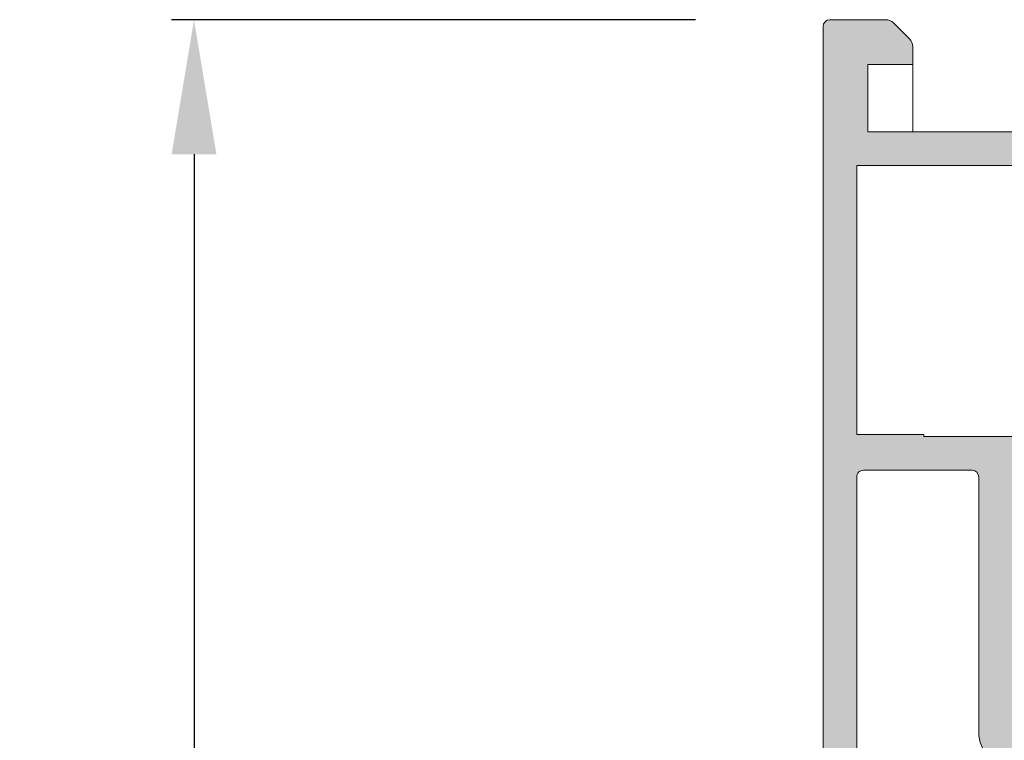
# Model space of a CAD drawing. Units: millimetres. Extents: x 3733 to 4153, y 919 to 1216.
# Drawn here: x 3788 to 3810, y 1114 to 1130 of the extents above; entities that cross this region are included whole.
import ezdxf

# ---------------------------------------------------------------- set-up
doc = ezdxf.new("R2010")
doc.units = ezdxf.units.MM
doc.layers.get('0').update_dxf_attribs({"lineweight": 9})
doc.layers.add('SOMBREADOS', color=18, linetype='Continuous')
doc.styles.add('ROMANS', font='ROMANS.SHX', dxfattribs={"height": 2.5})
doc.dimstyles.new('1-2', dxfattribs={"dimtxt": 2.5, "dimasz": 3, "dimexe": 0.5, "dimexo": 3, "dimgap": 1, "dimtad": 1, "dimlfac": 2, "dimzin": 0, "dimdsep": 46, "dimtxsty": 'ROMANS', "dimcen": 0.1, "dimclrd": 256, "dimclre": 256, "dimclrt": 256, "dimadec": 0, "dimazin": 0, "dimtp": 0.2, "dimtm": 0.2, "dimtfac": 0.2, "dimtmove": 0, "dimatfit": 3, "dimfxl": 0, "dimtolj": 1, "dimtzin": 0, "dimarcsym": 0})

# ---------------------------------------------------------------- blocks, each defined once
blk = doc.blocks.new('*D25')
at = {"lineweight": -2}
for p, q in [((3803.404689621291, 1129.690838297543), (3791.716572110794, 1129.690838297543)), ((3792.216572110794, 1126.690838297543), (3792.216572110793, 1004.094170856089)), ((3803.404689621227, 1001.094170856089), (3791.716572110793, 1001.094170856089))]:
    blk.add_line(p, q, dxfattribs=at)
for points in [[(3791.716572110794, 1126.690838297543), (3792.716572110794, 1126.690838297543), (3792.216572110794, 1129.690838297543)], [(3791.716572110793, 1004.094170856089), (3792.716572110793, 1004.094170856089), (3792.216572110793, 1001.094170856089)]]:
    blk.add_solid(points)
at = {"layer": 'DEFPOINTS', "color": 0}
for p in [(3806.404689621291, 1129.690838297543), (3792.216572110793, 1001.094170856089), (3806.404689621227, 1001.094170856089)]:
    blk.add_point(p, dxfattribs=at)
at = {"insert": (3789.966572110793, 1065.392504576817), "char_height": 2.5, "attachment_point": 5, "rotation": 90, "style": 'ROMANS'}
blk.add_mtext('\\A1;H', dxfattribs=at)

msp = doc.modelspace()

# ---------------------------------------------------------------- hatches: boundary and pattern name
at = {"layer": 'SOMBREADOS'}
h = msp.add_hatch(color=256, dxfattribs=at)
edge = h.paths.add_edge_path(flags=16)
edge.add_arc((3812.854689621291, 1108.05096587793), 0.1499999999999838, 284.9999999999529, 359.9999999999566)
edge.add_line((3813.004689621291, 1108.05096587793), (3813.004689621293, 1112.890838297544))
edge.add_arc((3812.854689621293, 1112.890838297544), 0.1499999999998921, 359.9999999999783, 449.9999999999891)
edge.add_line((3812.854689621293, 1113.040838297544), (3810.479689621291, 1113.040838297544))
edge.add_arc((3810.479689621291, 1113.790838297544), 0.7499999999999999, 180, 270, ccw=False)
edge.add_line((3809.729689621291, 1113.790838297544), (3809.729689621291, 1119.490838297544))
edge.add_arc((3809.579689621291, 1119.490838297544), 0.1500000000000909, 0, 90)
edge.add_line((3809.579689621291, 1119.640838297544), (3807.154689621292, 1119.640838297544))
edge.add_arc((3807.154689621291, 1119.490838297544), 0.1499999999999773, 89.99999999986974, 180.0000000000435)
edge.add_line((3807.004689621292, 1119.490838297544), (3807.004689621291, 1108.050965877931))
edge.add_arc((3807.15468962129, 1108.050965877931), 0.1500000000000566, 180.0000000000217, 255.0000000000265)
edge.add_line((3807.115866764525, 1107.906077003988), (3809.939984860014, 1107.149356840971))
edge.add_arc((3810.00468962129, 1107.390838297544), 0.2500000000002839, 255.0000000000224, 284.9999999999775)
edge.add_line((3810.069394382565, 1107.149356840971), (3812.893512478056, 1107.906077003987))
h.paths.add_polyline_path([(3808.504689621291, 1120.440838297544), (3808.504689621292, 1120.390838297544), (3814.504689621293, 1120.390838297544), (3814.504689621293, 1120.440838297544), (3816.004689621293, 1120.440838297544), (3816.004689621293, 1126.440838297544), (3807.004689621291, 1126.440838297544), (3807.004689621291, 1120.440838297544)], flags=16)
edge = h.paths.add_edge_path()
edge.add_arc((3813.604689621291, 1107.475470636946), 0.1500000000000625, 284.99999999996817, 359.9999999999783, ccw=False)
edge.add_line((3813.643512478056, 1107.330581763002), (3810.263508666392, 1106.424912471255))
edge.add_arc((3810.00468962129, 1107.390838297544), 0.9999999999999978, 255.0000000000059, 284.9999999999692, ccw=False)
edge.add_line((3809.745870576187, 1106.424912471255), (3806.365866764525, 1107.330581763003))
edge.add_arc((3806.404689621291, 1107.475470636947), 0.1500000000001419, 180, 255.00000000000068, ccw=False)
edge.add_line((3806.254689621291, 1107.475470636947), (3806.254689621291, 1129.540838297544))
edge.add_arc((3806.404689621291, 1129.540838297543), 0.1500000000000469, 90.00000000002979, 179.9999999998915, ccw=False)
edge.add_line((3806.404689621291, 1129.690838297543), (3807.651136230699, 1129.690838297544))
edge.add_arc((3807.651136230697, 1129.440838297543), 0.2500000000004551, 45.00000000001609, 89.9999999997932, ccw=False)
edge.add_line((3807.827912925994, 1129.61761499284), (3808.181466316588, 1129.264061602247))
edge.add_arc((3808.004689621291, 1129.087284906949), 0.2500000000013701, -6.508571459562518e-11, 45.00000000015649, ccw=False)
edge.add_line((3808.254689621293, 1129.087284906949), (3808.254689621292, 1128.690838297543))
edge.add_line((3808.254689621292, 1128.690838297543), (3807.254689621292, 1128.690838297543))
edge.add_line((3807.254689621292, 1128.690838297543), (3807.254689621292, 1127.190838297544))
edge.add_line((3807.254689621292, 1127.190838297544), (3815.254689621292, 1127.190838297544))
edge.add_line((3815.254689621292, 1127.190838297544), (3815.254689621292, 1128.690838297543))
edge.add_line((3815.254689621292, 1128.690838297543), (3814.254689621292, 1128.690838297543))
edge.add_line((3814.254689621292, 1128.690838297543), (3814.254689621292, 1129.08728490695))
edge.add_arc((3814.504689621292, 1129.087284906951), 0.2500000000000532, 134.9999999999874, 180.0000000000911, ccw=False)
edge.add_line((3814.327912925995, 1129.264061602247), (3814.681466316588, 1129.61761499284))
edge.add_arc((3814.858243011886, 1129.440838297543), 0.2500000000011343, 89.99999999997402, 135.0000000000656, ccw=False)
edge.add_line((3814.858243011886, 1129.690838297544), (3815.904689621292, 1129.690838297544))
edge.add_arc((3815.904689621291, 1129.440838297544), 0.25, 0, 90, ccw=False)
edge.add_line((3816.154689621291, 1129.440838297544), (3816.154689621291, 1127.190838297543))
edge.add_line((3816.154689621291, 1127.190838297543), (3816.754689621292, 1127.190838297544))
edge.add_arc((3816.94570737738, 1127.207828408413), 0.1917718618780538, 185.0828084497477, 257.11522390056)
edge.add_line((3816.902943957593, 1127.02088527017), (3817.297752424191, 1126.869270374029))
edge.add_arc((3817.353981557026, 1127.008332535024), 0.1499999999999133, 247.9842850217771, 345.943881954175)
edge.add_arc((3817.644999050564, 1126.935470895909), 0.1500000000001507, 89.99999999999733, 165.9438819542428, ccw=False)
edge.add_line((3817.644999050564, 1127.085470895909), (3819.022017430549, 1127.085470895909))
edge.add_arc((3819.02201743055, 1126.935470895909), 0.1499999999997635, -35.00000000003291, 90.00000000009231, ccw=False)
edge.add_line((3819.144890237192, 1126.849434430457), (3818.358769585844, 1125.726737789175))
edge.add_arc((3818.235896779201, 1125.812774254627), 0.1499999999998686, 295.000000000049, 325.000000000013, ccw=False)
edge.add_line((3818.299289518462, 1125.676828086572), (3817.85640485989, 1125.4703075786))
edge.add_arc((3817.814143033715, 1125.560938357304), 0.1000000000001436, 174.9999999998636, 294.99999999995345, ccw=False)
edge.add_line((3817.714523563906, 1125.569653931579), (3817.722071472637, 1125.655926923145))
edge.add_arc((3817.622452002828, 1125.66464249742), 0.0999999999999752, 355.0000000002149, 414.9999999999661)
edge.add_line((3817.679809646463, 1125.746557701848), (3816.811848579296, 1126.354310583952))
edge.add_line((3816.811848579296, 1126.354310583952), (3816.73882440956, 1126.380889208118))
edge.add_arc((3816.789689621292, 1126.255838297543), 0.134999999999956, 112.1343300626592, 234.9376096235372)
edge.add_arc((3816.654689621292, 1126.063484456927), 0.0999999999999059, 0, 54.93760962357379, ccw=False)
edge.add_line((3816.754689621293, 1126.063484456927), (3816.754689621293, 1124.075838297543))
edge.add_arc((3816.889689621293, 1124.075838297544), 0.1350000000001614, 180.0000000001689, 270)
edge.add_line((3816.889689621293, 1123.940838297544), (3817.054689621293, 1123.940838297544))
edge.add_line((3817.054689621292, 1123.940838297543), (3817.804738030203, 1124.398669801699))
edge.add_arc((3817.904689621292, 1124.40178098134), 0.0999999999998857, 0, 181.7828623250525, ccw=False)
edge.add_line((3818.004689621293, 1124.40178098134), (3818.004689621293, 1123.746888896757))
edge.add_arc((3817.504689621293, 1123.746888896757), 0.4999999999997259, -30.617787847420573, 1.3017142919125035e-11, ccw=False)
edge.add_arc((3818.064069188992, 1123.415838297543), 0.1500000000000404, 149.3822121525521, 210.617787847448)
edge.add_arc((3817.504689621293, 1123.08478769833), 0.4999999999997659, 1.1368683772161603e-13, 30.6177878474183, ccw=False)
edge.add_line((3818.004689621293, 1123.08478769833), (3818.004689621293, 1122.429895613747))
edge.add_arc((3817.904689621292, 1122.429895613747), 0.0999999999999994, 178.2171376749496, 360, ccw=False)
edge.add_line((3817.804738030203, 1122.433006793389), (3817.054689621293, 1122.890838297543))
edge.add_line((3817.054689621293, 1122.890838297543), (3816.889689621293, 1122.890838297543))
edge.add_arc((3816.889689621292, 1122.755838297543), 0.1349999999999341, 89.99999999987939, 180)
edge.add_line((3816.754689621293, 1122.755838297543), (3816.754689621293, 1120.76819213816))
edge.add_arc((3816.654689621292, 1120.76819213816), 0.0999999999999833, -54.93760962350723, 9.760015018400736e-11, ccw=False)
edge.add_arc((3816.766115760189, 1120.583819080097), 0.1158628167647469, 117.7678380378903, 293.2440527149208)
edge.add_line((3816.811840845177, 1120.477360595647), (3817.679809646463, 1121.085118893238))
edge.add_arc((3817.622452002828, 1121.167034097667), 0.1000000000000196, 304.9999999998572, 365.0000000001428)
edge.add_line((3817.722071472637, 1121.175749671942), (3817.714523563906, 1121.262022663508))
edge.add_arc((3817.814143033715, 1121.270738237783), 0.0999999999999087, 64.9999999999767, 185.0000000001813, ccw=False)
edge.add_line((3817.856404859889, 1121.361369016487), (3818.299289518461, 1121.154848508515))
edge.add_arc((3818.235896779201, 1121.018902340459), 0.1499999999998122, 35.00000000002029, 65.00000000001432, ccw=False)
edge.add_line((3818.358769585844, 1121.104938805912), (3819.144890237193, 1119.98224216463))
edge.add_arc((3819.02201743055, 1119.896205699177), 0.1499999999997294, -89.99999999999449, 34.99999999999261, ccw=False)
edge.add_line((3819.02201743055, 1119.746205699178), (3817.644999050565, 1119.746205699178))
edge.add_arc((3817.644999050564, 1119.896205699178), 0.1500000000001366, 194.0561180457585, 270.00000000004616, ccw=False)
edge.add_arc((3817.353981557027, 1119.823344060063), 0.1499999999997584, 14.05611804572824, 110.375823921028)
edge.add_line((3817.301755077808, 1119.96395840808), (3816.898073695725, 1119.815529267902))
edge.add_arc((3816.961435408292, 1119.61733342296), 0.2080776287144332, 107.7286849912736, 173.5139071242144)
edge.add_line((3816.754689621293, 1119.640838297544), (3812.829689621291, 1119.640838297544))
edge.add_line((3812.829689621291, 1119.640838297544), (3812.829689621291, 1119.148083533076))
edge.add_line((3812.829689621291, 1119.148083533075), (3812.079689621291, 1119.015838297544))
edge.add_line((3812.079689621291, 1119.015838297544), (3812.079689621291, 1119.640838297544))
edge.add_line((3812.079689621291, 1119.640838297544), (3810.679689621292, 1119.640838297544))
edge.add_arc((3810.679689621292, 1119.490838297544), 0.1500000000001477, 90.00000000002169, 179.9999999999999)
edge.add_line((3810.529689621292, 1119.490838297544), (3810.529689621291, 1113.865838297544))
edge.add_arc((3810.679689621292, 1113.865838297544), 0.1500000000005462, 180, 270.0000000000164)
edge.add_line((3810.679689621292, 1113.715838297544), (3812.079689621291, 1113.715838297544))
edge.add_line((3812.079689621291, 1113.715838297544), (3812.079689621291, 1114.265838297544))
edge.add_line((3812.079689621291, 1114.265838297544), (3812.729689621291, 1114.151225760083))
edge.add_line((3812.729689621291, 1114.151225760084), (3812.72968962129, 1113.715838297544))
edge.add_line((3812.72968962129, 1113.715838297544), (3813.023937416407, 1113.715838297544))
edge.add_arc((3813.254689621292, 1113.812032995636), 0.2500000000005088, 202.6300081111974, 337.3699918888027)
edge.add_line((3813.485441826177, 1113.715838297544), (3813.604689621294, 1113.715838297544))
edge.add_arc((3813.604689621294, 1113.565838297544), 0.1500000000000341, -2.1714186004828662e-11, 90.00000000001091, ccw=False)
edge.add_line((3813.754689621294, 1113.565838297544), (3813.754689621292, 1107.475470636946))
edge = h.paths.add_edge_path(flags=16)
edge.add_arc((3830.853081279864, 1112.890838297544), 0.14999999999984, 90.00000000002176, 135.000000000046)
edge.add_line((3830.747015262687, 1112.996904314722), (3830.077912925993, 1112.327801978028))
edge.add_arc((3830.25468962129, 1112.151025282731), 0.2500000000000695, 135.0000000000207, 179.999999999987)
edge.add_line((3830.00468962129, 1112.151025282731), (3830.00468962129, 1108.050965877944))
edge.add_arc((3830.15468962129, 1108.050965877944), 0.1500000000001005, 180.0000000000434, 255.0000000012695)
edge.add_line((3830.115866764529, 1107.906077003999), (3832.939984860305, 1107.14935684097))
edge.add_arc((3833.004689621575, 1107.390838297543), 0.2499999999997292, 255.0000000011943, 284.9999999674987)
edge.add_line((3833.069394382714, 1107.149356840935), (3835.893512478059, 1107.906077003975))
edge.add_arc((3835.854689621291, 1108.050965877918), 0.149999999999922, 285.0000000011937, 360.0000000000435)
edge.add_line((3836.004689621291, 1108.050965877918), (3836.00468962129, 1112.151025282732))
edge.add_arc((3835.75468962129, 1112.151025282732), 0.2500000000000152, 1.30276e-11, 44.9999999999885)
edge.add_line((3835.931466316587, 1112.327801978028), (3835.262363979894, 1112.996904314722))
edge.add_arc((3835.156297962716, 1112.890838297544), 0.1499999999999085, 44.99999999996157, 89.9999999999674)
edge.add_line((3835.156297962716, 1113.040838297544), (3830.853081279865, 1113.040838297544))
h.paths.add_polyline_path([(3826.504689621291, 1126.440838297544), (3826.504689621291, 1120.440838297544), (3835.504689621291, 1120.440838297544), (3835.504689621291, 1126.440838297544)], flags=16)
edge = h.paths.add_edge_path()
edge.add_arc((3835.466958134496, 1113.640838297544), 0.14999999999986, 44.999999999952024, 89.99999999997561, ccw=False)
edge.add_line((3835.573024151674, 1113.746904314722), (3836.710755638468, 1112.609172827927))
edge.add_arc((3836.60468962129, 1112.503106810749), 0.1500000000001428, 2.1714186004828662e-11, 44.999999999815714, ccw=False)
edge.add_line((3836.75468962129, 1112.503106810749), (3836.754689621291, 1107.475470636946))
edge.add_arc((3836.604689621291, 1107.475470636946), 0.1499999999999309, -74.99999999880112, 4.3428372009657323e-11, ccw=False)
edge.add_line((3836.64351247806, 1107.330581763004), (3833.263508666556, 1106.424912471222))
edge.add_arc((3833.004689621575, 1107.390838297544), 0.9999999999998654, 255.0000000012173, 284.99999999276747, ccw=False)
edge.add_line((3832.745870576493, 1106.424912471249), (3829.365866764528, 1107.330581763003))
edge.add_arc((3829.40468962129, 1107.475470636947), 0.1500000000000162, 180.0000000000217, 255.0000000012954, ccw=False)
edge.add_line((3829.254689621291, 1107.475470636947), (3829.254689621291, 1112.503106810749))
edge.add_arc((3829.404689621291, 1112.503106810748), 0.1500000000005428, 134.9999999998772, 179.9999999997395, ccw=False)
edge.add_line((3829.298623604112, 1112.609172827927), (3830.436355090907, 1113.746904314722))
edge.add_arc((3830.542421108084, 1113.640838297544), 0.1499999999998651, 89.99999999998101, 134.9999999999865, ccw=False)
edge.add_line((3830.542421108084, 1113.790838297544), (3832.35468962129, 1113.790838297544))
edge.add_arc((3832.35468962129, 1113.940838297544), 0.1500000000000909, 270, 360)
edge.add_line((3832.50468962129, 1113.940838297544), (3832.504689621291, 1119.690838297544))
edge.add_line((3832.504689621291, 1119.690838297544), (3825.75468962129, 1119.640838297543))
edge.add_arc((3825.568754914048, 1119.625953654444), 0.1865295364207129, 4.576942280799, 76.47722737450144)
edge.add_line((3825.612371455206, 1119.807312043538), (3825.206700707055, 1119.964297953179))
edge.add_arc((3825.155397685557, 1119.823344060062), 0.1499999999997484, 69.99999999991158, 165.9438819542487)
edge.add_arc((3824.864380192018, 1119.896205699177), 0.1500000000001801, 269.9999999999593, 345.94388195422306, ccw=False)
edge.add_line((3824.864380192018, 1119.746205699177), (3823.487361812034, 1119.746205699177))
edge.add_arc((3823.487361812033, 1119.896205699177), 0.1499999999998989, 145.0000000000254, 270.00000000020356, ccw=False)
edge.add_line((3823.36448900539, 1119.982242164629), (3824.150609656739, 1121.104938805911))
edge.add_arc((3824.273482463382, 1121.018902340459), 0.149999999999623, 114.9999999999136, 144.9999999999074, ccw=False)
edge.add_line((3824.210089724121, 1121.154848508514), (3824.652974382693, 1121.361369016486))
edge.add_arc((3824.695236208867, 1121.270738237783), 0.0999999999997831, -5.000000000252214, 115.0000000001769, ccw=False)
edge.add_line((3824.794855678676, 1121.262022663507), (3824.787307769946, 1121.175749671941))
edge.add_arc((3824.886927239755, 1121.167034097666), 0.0999999999998832, 175.000000000145, 235.0000000001655)
edge.add_line((3824.82956959612, 1121.085118893238), (3825.686746322033, 1120.484917288175))
edge.add_arc((3825.744103965668, 1120.566832492603), 0.0999999999995399, 235.0000000001688, 250.0000000002321)
edge.add_arc((3825.743263482394, 1120.583819080097), 0.1158628167652275, 253.2653373907336, 422.2321619621654)
edge.add_arc((3825.85468962129, 1120.76819213816), 0.0999999999998099, 180, 234.93760962360182, ccw=False)
edge.add_line((3825.754689621291, 1120.76819213816), (3825.754689621291, 1122.755838297544))
edge.add_arc((3825.61968962129, 1122.755838297544), 0.1349999999997635, 0, 90)
edge.add_line((3825.61968962129, 1122.890838297543), (3825.482798353601, 1122.890838297543))
edge.add_arc((3825.482798353601, 1122.790838297544), 0.0999999999994566, 89.99999999994706, 121.4000000001586)
edge.add_line((3825.430697390417, 1122.876193377271), (3824.70464121238, 1122.433006793389))
edge.add_arc((3824.60468962129, 1122.429895613747), 0.0999999999999994, -180, 1.7828623250504734, ccw=False)
edge.add_line((3824.504689621291, 1122.429895613747), (3824.504689621291, 1123.08478769833))
edge.add_arc((3825.004689621291, 1123.084787698329), 0.4999999999999364, 149.3822121525335, 179.9999999999479, ccw=False)
edge.add_arc((3824.445310053591, 1123.415838297543), 0.1499999999999914, 329.3822121525411, 390.6177878474591)
edge.add_arc((3825.00468962129, 1123.746888896758), 0.499999999999723, 180.0000000000325, 210.6177878474733, ccw=False)
edge.add_line((3824.504689621291, 1123.746888896758), (3824.504689621291, 1124.40178098134))
edge.add_arc((3824.60468962129, 1124.40178098134), 0.100000000000113, -1.782862325048427, 180, ccw=False)
edge.add_line((3824.70464121238, 1124.398669801699), (3825.430697390417, 1123.955483217816))
edge.add_arc((3825.482798353601, 1124.040838297543), 0.0999999999999077, 238.5999999999146, 269.9999999999797)
edge.add_line((3825.482798353601, 1123.940838297544), (3825.61968962129, 1123.940838297544))
edge.add_arc((3825.61968962129, 1124.075838297544), 0.1349999999999909, 270.0000000000965, 359.9999999999035)
edge.add_line((3825.754689621291, 1124.075838297543), (3825.754689621291, 1126.063484456927))
edge.add_arc((3825.85468962129, 1126.063484456927), 0.0999999999997695, 125.0623903763649, 179.9999999999674, ccw=False)
edge.add_arc((3825.743263482394, 1126.24785751499), 0.1158628167649152, 297.7678380377091, 466.734662609362)
edge.add_arc((3825.744103965668, 1126.264844102483), 0.0999999999995772, 109.9999999993755, 124.9999999994183)
edge.add_line((3825.686746322034, 1126.346759306912), (3824.829569596121, 1125.746557701849))
edge.add_arc((3824.886927239755, 1125.66464249742), 0.0999999999998519, 124.9999999998365, 184.999999999824)
edge.add_line((3824.787307769946, 1125.655926923145), (3824.794855678676, 1125.569653931579))
edge.add_arc((3824.695236208867, 1125.560938357304), 0.100000000000032, -114.99999999992929, 5.000000000043713, ccw=False)
edge.add_line((3824.652974382693, 1125.470307578601), (3824.210089724121, 1125.676828086572))
edge.add_arc((3824.273482463382, 1125.812774254627), 0.149999999999875, 215.0000000000032, 245.0000000000112, ccw=False)
edge.add_line((3824.150609656739, 1125.726737789175), (3823.364489005391, 1126.849434430457))
edge.add_arc((3823.487361812034, 1126.93547089591), 0.1499999999997866, 89.99999999982629, 215.0000000000057, ccw=False)
edge.add_line((3823.487361812034, 1127.085470895909), (3824.864380192018, 1127.085470895909))
edge.add_arc((3824.864380192018, 1126.935470895909), 0.1500000000002096, 14.056118045751987, 90.0000000000245, ccw=False)
edge.add_arc((3825.155397685557, 1127.008332535025), 0.1499999999998979, 194.0561180458263, 290.0000000000153)
edge.add_line((3825.206700707055, 1126.867378641907), (3825.60468962129, 1127.012354920013))
edge.add_arc((3825.543191362867, 1127.216311710245), 0.2130267778252316, 286.7794202946169, 353.1322254189428)
edge.add_line((3825.754689621291, 1127.190838297544), (3826.35468962129, 1127.190838297544))
edge.add_line((3826.35468962129, 1127.190838297543), (3826.35468962129, 1129.440838297543))
edge.add_arc((3826.60468962129, 1129.440838297544), 0.25, 90, 180, ccw=False)
edge.add_line((3826.60468962129, 1129.690838297544), (3827.651136230698, 1129.690838297544))
edge.add_arc((3827.651136230696, 1129.440838297544), 0.2500000000000037, 45.00000000008288, 89.99999999980457, ccw=False)
edge.add_line((3827.827912925993, 1129.61761499284), (3828.181466316587, 1129.264061602247))
edge.add_arc((3828.00468962129, 1129.08728490695), 0.2500000000005484, 1.3017142919125035e-11, 44.99999999993901, ccw=False)
edge.add_line((3828.254689621291, 1129.087284906951), (3828.254689621291, 1128.690838297543))
edge.add_line((3828.254689621291, 1128.690838297543), (3827.254689621291, 1128.690838297543))
edge.add_line((3827.254689621291, 1128.690838297543), (3827.254689621291, 1127.190838297544))
edge.add_line((3827.254689621291, 1127.190838297544), (3835.25468962129, 1127.190838297543))
edge.add_line((3835.25468962129, 1127.190838297544), (3835.25468962129, 1128.690838297543))
edge.add_line((3835.254689621291, 1128.690838297543), (3834.254689621291, 1128.690838297543))
edge.add_line((3834.254689621291, 1128.690838297543), (3834.254689621291, 1129.08728490695))
edge.add_arc((3834.504689621291, 1129.087284906951), 0.2499999999995586, 134.9999999999654, 180.0000000001042, ccw=False)
edge.add_line((3834.327912925994, 1129.264061602247), (3834.681466316588, 1129.61761499284))
edge.add_arc((3834.858243011885, 1129.440838297544), 0.2499999999997693, 90.00000000001631, 135.0000000002325, ccw=False)
edge.add_line((3834.858243011885, 1129.690838297544), (3836.10468962129, 1129.690838297544))
edge.add_arc((3836.10468962129, 1129.540838297544), 0.1499999999996362, 4.3428372009657323e-11, 90, ccw=False)
edge.add_line((3836.25468962129, 1129.540838297544), (3836.254689621293, 1119.993881798343))
edge.add_arc((3836.104689621293, 1119.993881798343), 0.1500000000000496, 275.0000000000607, 360, ccw=False)
edge.add_line((3836.117762982705, 1119.844452593629), (3833.504689621291, 1119.615838297544))
edge.add_line((3833.504689621291, 1119.615838297544), (3833.50468962129, 1113.940838297544))
edge.add_arc((3833.65468962129, 1113.940838297544), 0.150000000000091, 180.0000000000434, 270)
edge.add_line((3833.65468962129, 1113.790838297544), (3835.466958134497, 1113.790838297544))

# ---------------------------------------------------------------- linework, layer by layer
msp.add_line((3808.254689621292, 1128.690838297543), (3808.254689621292, 1127.190838297544))
msp.add_lwpolyline([(3813.643512478056, 1107.330581763002), (3810.263508666392, 1106.424912471255, -0.13165249758722), (3809.745870576187, 1106.424912471255), (3806.365866764526, 1107.330581763003, -0.3394542588634685), (3806.254689621291, 1107.475470636947), (3806.254689621291, 1129.540838297543, -0.414213562372318), (3806.404689621291, 1129.690838297543), (3807.651136230698, 1129.690838297544, -0.1989123673785454), (3807.827912925994, 1129.61761499284), (3808.181466316588, 1129.264061602247, -0.1989123673805631), (3808.254689621293, 1129.087284906949), (3808.254689621292, 1128.690838297543), (3807.254689621292, 1128.690838297543), (3807.254689621292, 1127.190838297544), (3815.254689621292, 1127.190838297544)], format="xyb")
msp.add_lwpolyline([(3808.504689621292, 1120.390838297544), (3814.504689621293, 1120.390838297544), (3814.504689621293, 1120.440838297544), (3816.004689621293, 1120.440838297544), (3816.004689621293, 1126.440838297544), (3807.004689621291, 1126.440838297544), (3807.004689621291, 1120.440838297544), (3808.504689621291, 1120.440838297544)], close=True)
msp.add_lwpolyline([(3813.004689621291, 1108.05096587793), (3813.004689621293, 1112.890838297544, 0.414213562373095), (3812.854689621293, 1113.040838297544), (3810.479689621291, 1113.040838297544, -0.414213562373095), (3809.729689621291, 1113.790838297544), (3809.729689621291, 1119.490838297544, 0.414213562373095), (3809.579689621291, 1119.640838297544), (3807.154689621292, 1119.640838297544, 0.414213562373761), (3807.004689621292, 1119.490838297544), (3807.004689621291, 1108.050965877931, 0.3394542588634685), (3807.115866764525, 1107.906077003988), (3809.939984860014, 1107.149356840971, 0.1316524975872267), (3810.069394382565, 1107.149356840971), (3812.893512478056, 1107.906077003987, 0.3394542588635633)], format="xyb", close=True)

# ---------------------------------------------------------------- dimensions: what is measured, and where the dimension line sits
dim = msp.add_linear_dim(base=(3792.216572110793, 1001.094170856089), p1=(3806.404689621291, 1129.690838297543), p2=(3806.404689621227, 1001.094170856089), angle=90, text='H', dimstyle='1-2')
dim.commit()
dim.dimension.update_dxf_attribs({"geometry": '*D25', "text_midpoint": (3789.966572110793, 1065.392504576817)})

doc.saveas('drawing.dxf')
